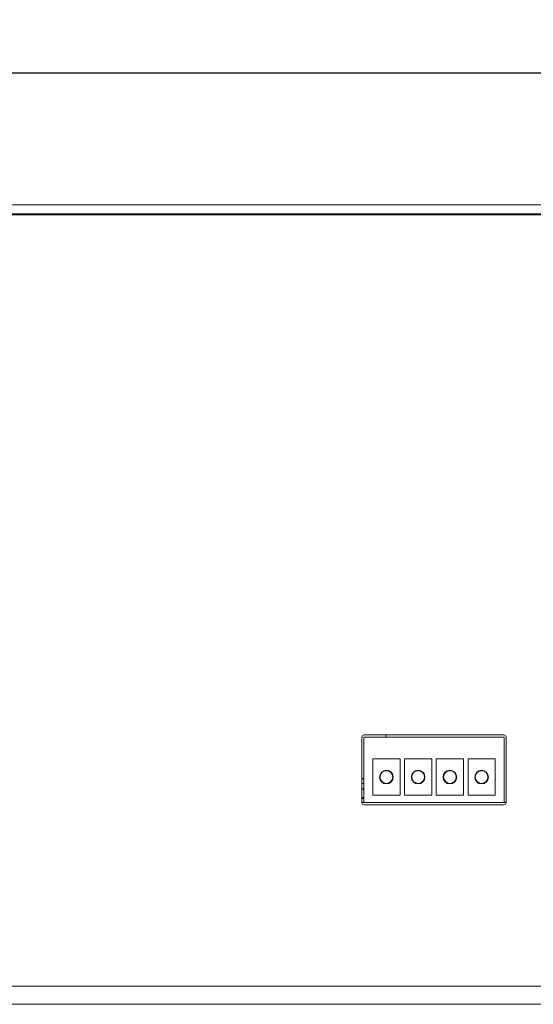
# Model space of a CAD drawing. Units: millimetres. Extents: x 45 to 1467, y 92 to 436.
# Drawn here: x 1161 to 1218, y 328 to 436 of the extents above; entities that cross this region are included whole.
import ezdxf

# ---------------------------------------------------------------- set-up
doc = ezdxf.new("R2010")
doc.units = ezdxf.units.MM
doc.header["$PDSIZE"] = -1
doc.dimstyles.new('ISO-25', dxfattribs={"dimtxt": 2.5, "dimasz": 2.5, "dimexe": 1.25, "dimexo": 0.625, "dimtad": 1, "dimtxsty": 'Standard', "dimcen": 2.5, "dimadec": 0, "dimazin": 0, "dimtfac": 1, "dimtmove": 0, "dimatfit": 3, "dimfxl": 1, "dimarcsym": 0})

# ---------------------------------------------------------------- blocks, each defined once
blk = doc.blocks.new('*D9')
at = {"color": 0, "lineweight": -2, "transparency": 16777216}
for p, q in [((1005.94, 410.94), (1005.94, 431.48)), ((1443.94, 410.94), (1443.94, 431.48)), ((1009.24, 430.48), (1440.64, 430.48))]:
    blk.add_line(p, q, dxfattribs=at)
at = {"color": 0, "transparency": 16777216}
for points in [[(1009.24, 431.03), (1009.24, 429.93), (1005.94, 430.48)], [(1440.64, 431.03), (1440.64, 429.93), (1443.94, 430.48)]]:
    blk.add_solid(points, dxfattribs=at)
at = {"layer": 'Defpoints', "color": 0, "transparency": 16777216}
for p in [(1443.94, 430.48), (1005.94, 409.94), (1443.94, 409.94)]:
    blk.add_point(p, dxfattribs=at)
at = {"color": 0, "transparency": 16777216, "insert": (1224.94, 434.05), "char_height": 3.5, "attachment_point": 5}
blk.add_mtext('438,0', dxfattribs=at)

msp = doc.modelspace()

# ---------------------------------------------------------------- linework, layer by layer
at = {"color": 7, "linetype": 'Continuous', "lineweight": 15}
for p, q in [((1117.94, 415.94), (1219.44, 415.94)), ((1117.94, 414.94), (1219.44, 414.94)), ((1219.04, 414.84), (1118.14, 414.84)), ((1198.64, 357.28), (1198.64, 350.08)), ((1198.84, 357.28), (1198.84, 350.08)), ((1214.34, 357.28), (1198.84, 357.28)), ((1214.29, 357.53), (1198.89, 357.53)), ((1201.28, 357.28), (1201.28, 357.53)), ((1214.34, 357.28), (1214.34, 350.08)), ((1214.54, 350.08), (1214.54, 357.28)), ((1199.84, 354.88), (1199.84, 350.88)), ((1202.84, 354.88), (1199.84, 354.88)), ((1202.84, 350.88), (1202.84, 354.88)), ((1203.34, 354.88), (1203.34, 350.88)), ((1206.34, 354.88), (1203.34, 354.88)), ((1206.34, 350.88), (1206.34, 354.88)), ((1206.84, 354.88), (1206.84, 350.88)), ((1209.84, 354.88), (1206.84, 354.88)), ((1209.84, 350.88), (1209.84, 354.88)), ((1210.34, 354.88), (1210.34, 350.88)), ((1213.34, 354.88), (1210.34, 354.88)), ((1213.34, 350.88), (1213.34, 354.88)), ((1200.64, 352.88), (1200.64, 352.63)), ((1201.28, 353.58), (1201.28, 353.63)), ((1202.04, 352.63), (1202.04, 352.88)), ((1204.14, 352.88), (1204.14, 352.63)), ((1205.54, 352.63), (1205.54, 352.88)), ((1207.64, 352.88), (1207.64, 352.63)), ((1208.6, 353.58), (1208.6, 353.53)), ((1209.04, 352.63), (1209.04, 352.88)), ((1211.14, 353.15), (1211.14, 352.88)), ((1211.14, 352.88), (1211.14, 352.63)), ((1211.78, 353.63), (1211.78, 353.58)), ((1212.54, 352.63), (1212.54, 352.88)), ((1198.64, 351.58), (1198.84, 351.58)), ((1211.14, 352.63), (1211.14, 352.61)), ((1198.64, 351.53), (1198.84, 351.53)), ((1198.84, 350.63), (1198.64, 350.63)), ((1198.84, 350.53), (1198.64, 350.53)), ((1199.84, 350.88), (1202.84, 350.88)), ((1203.34, 350.88), (1206.34, 350.88)), ((1206.84, 350.88), (1209.84, 350.88)), ((1210.34, 350.88), (1213.34, 350.88)), ((1198.84, 350.08), (1198.64, 350.08)), ((1198.84, 350.08), (1214.34, 350.08)), ((1198.89, 349.83), (1214.29, 349.83)), ((1214.54, 350.08), (1214.34, 350.08)), ((1440.84, 329.84), (1008.84, 329.84)), ((1440.84, 327.84), (1008.84, 327.84))]:
    msp.add_line(p, q, dxfattribs=at)
at = {"color": 8, "linetype": 'Continuous', "lineweight": 15}
msp.add_line((1198.64, 352.18), (1198.84, 352.18), dxfattribs=at)
at = {"color": 7, "linetype": 'Continuous', "lineweight": 15}
for centre, radius in [((1201.34, 352.88), 0.75), ((1201.34, 352.88), 0.7), ((1204.84, 352.88), 0.75), ((1204.84, 352.88), 0.7), ((1208.34, 352.88), 0.75), ((1208.34, 352.88), 0.7), ((1211.84, 352.88), 0.75), ((1211.84, 352.88), 0.7)]:
    msp.add_circle(centre, radius, dxfattribs=at)
for centre, start, end in [((1198.89, 357.28), 90, 180), ((1214.29, 357.28), 0, 90), ((1198.89, 350.08), 180, 270), ((1214.29, 350.08), 270, 360)]:
    msp.add_arc(centre, 0.25, start, end, dxfattribs=at)
msp.add_ellipse((1196.34, 352.18), major_axis=(-2.7, 0), ratio=0.407407, start_param=3.528909, end_param=3.692878, dxfattribs=at)

# ---------------------------------------------------------------- dimensions: what is measured, and where the dimension line sits
dim = msp.add_linear_dim(base=(1443.94, 430.48), p1=(1005.94, 409.94), p2=(1443.94, 409.94), dimstyle='ISO-25', override={"dimtxt": 3.5, "dimasz": 3.302, "dimexe": 1, "dimexo": 1, "dimgap": 1.524, "dimtih": 1, "dimtoh": 1, "dimdec": 1, "dimzin": 0, "dimadec": 2, "dimtdec": 1, "dimtzin": 0})
dim.commit()
dim.dimension.update_dxf_attribs({"geometry": '*D9', "text_midpoint": (1224.94, 434.05)})

doc.saveas('drawing.dxf')
